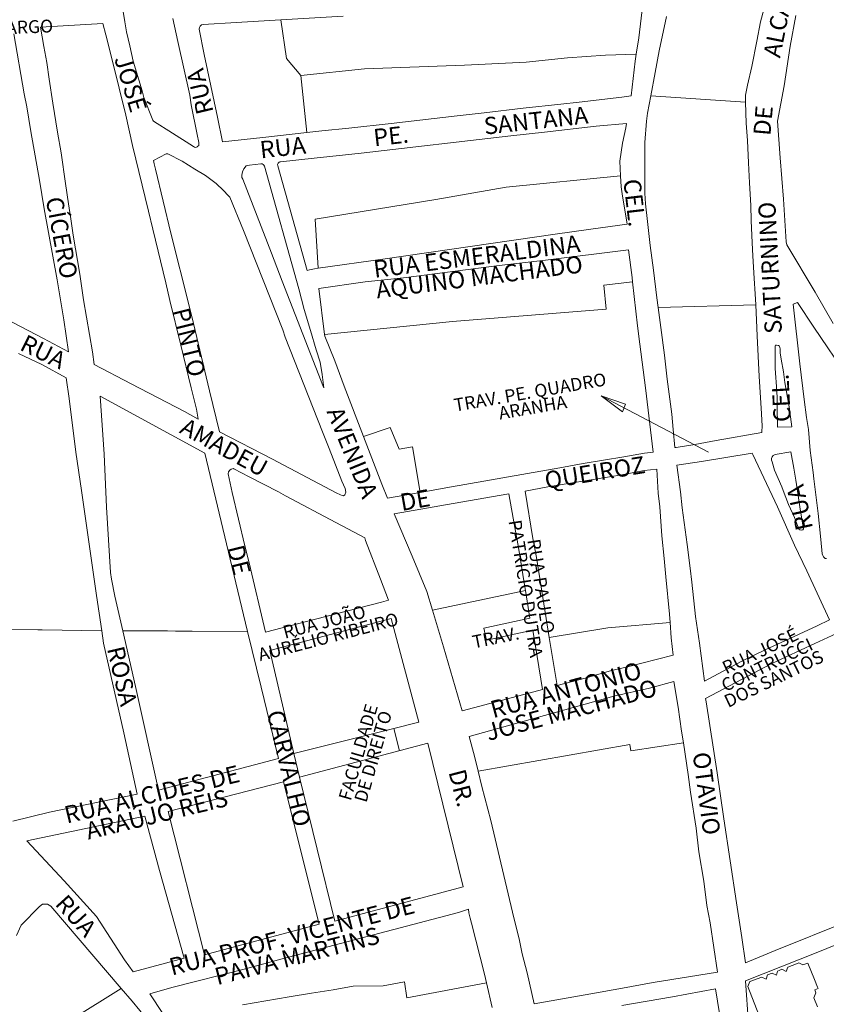
# Model space of a CAD drawing. Extents: x 394629 to 415711, y 7526304 to 7554732.
# Drawn here: x 402897 to 403273, y 7541499 to 7541957 of the extents above; entities that cross this region are included whole.
import ezdxf

# ---------------------------------------------------------------- set-up
doc = ezdxf.new("R2010")
doc.units = 0
doc.header["$LTSCALE"] = 2
doc.layers.add('PROVISORIO', color=2, linetype='Continuous')
doc.layers.add('QD_POLY_EXPLOD', color=252, linetype='Continuous')
doc.styles.add('STYLE-INTL_ENGINEERING', font='simplex.shx')

# ---------------------------------------------------------------- blocks, each defined once
blk = doc.blocks.new('MUNICÍPIO')
at = {"layer": 'QD_POLY_EXPLOD', "lineweight": 0}
for p, q in [((256.32254, -2313.08316), (258.09405, -2323.61379)), ((497.39405, -2331.11379), (499.59405, -2312.71379)), ((553.99405, -2323.61379), (555.49405, -2317.91379)), ((247.89405, -2324.41379), (218.89405, -2326.11379)), ((249.29405, -2329.71379), (247.89405, -2324.41379)), ((258.09405, -2323.61379), (258.79405, -2328.31379)), ((282.79405, -2332.81379), (280.49405, -2322.11379)), ((297.09405, -2324.71379), (294.59405, -2324.91379)), ((307.49405, -2324.11379), (297.09405, -2324.71379)), ((330.67827, -2322.73958), (307.49405, -2324.11379)), ((359.79405, -2321.01379), (330.67827, -2322.73958)), ((333.37929, -2340.69914), (330.67827, -2322.73958)), ((510.29405, -2321.21379), (506.89405, -2337.11379)), ((552.29405, -2332.71379), (553.99405, -2323.61379)), ((570.39405, -2320.71379), (567.79405, -2335.01379)), ((211.19405, -2357.21379), (206.39405, -2329.21379)), ((218.89405, -2326.11379), (220.39405, -2335.21379)), ((252.39405, -2341.91379), (249.29405, -2329.71379)), ((258.79405, -2328.31379), (260.39405, -2334.81379)), ((292.68528, -2327.06915), (294.99405, -2338.81379)), ((288.29405, -2357.81379), (282.79405, -2332.81379)), ((496.18498, -2338.79497), (497.39405, -2331.11379)), ((549.99405, -2344.51379), (552.29405, -2332.71379)), ((220.39405, -2335.21379), (221.79405, -2342.61379)), ((260.39405, -2334.81379), (261.99405, -2341.91379)), ((294.99405, -2338.81379), (301.29405, -2368.01379)), ((481.84429, -2339.17914), (496.18498, -2338.79497)), ((495.69405, -2341.91379), (496.18498, -2338.79497)), ((506.89405, -2337.11379), (504.99405, -2347.31379)), ((567.79405, -2335.01379), (565.09405, -2353.41379)), ((221.79405, -2342.61379), (222.89405, -2350.31379)), ((258.49405, -2367.21379), (252.39405, -2341.91379)), ((261.99405, -2341.91379), (266.19405, -2355.81379)), ((340.08929, -2348.60914), (333.37929, -2340.69914)), ((416.24929, -2343.77914), (444.98429, -2342.39414)), ((444.98429, -2342.39414), (464.21929, -2340.48914)), ((464.21929, -2340.48914), (481.84429, -2339.17914)), ((493.79405, -2358.21379), (495.69405, -2341.91379)), ((340.08929, -2348.60914), (369.65929, -2345.49914)), ((369.65929, -2345.49914), (416.24929, -2343.77914)), ((504.99405, -2347.31379), (502.96374, -2358.07443)), ((547.99405, -2353.21379), (549.99405, -2344.51379)), ((222.89405, -2350.31379), (224.59405, -2361.61379)), ((342.80937, -2375.27854), (340.08929, -2348.60914)), ((212.39405, -2363.21379), (211.19405, -2357.21379)), ((266.19405, -2355.81379), (266.99405, -2358.91379)), ((546.99405, -2357.81379), (547.99405, -2353.21379)), ((565.09405, -2353.41379), (561.99405, -2370.01379)), ((224.59405, -2361.61379), (226.69405, -2375.11379)), ((266.99405, -2358.91379), (271.19405, -2369.41379)), ((288.99405, -2362.31379), (288.29405, -2357.81379)), ((460.99405, -2362.01379), (469.59405, -2361.01379)), ((469.59405, -2361.01379), (489.49405, -2358.81379)), ((489.49405, -2358.81379), (493.79405, -2358.21379)), ((502.96309, -2358.07439), (501.39405, -2366.21379)), ((547.04805, -2361.12565), (502.96309, -2358.07439)), ((502.96374, -2358.07443), (547.04805, -2361.12565)), ((546.99405, -2359.61379), (546.99405, -2357.81379)), ((547.04805, -2361.12565), (546.99405, -2359.61379)), ((547.39405, -2370.81379), (547.04805, -2361.12565)), ((214.39405, -2374.71379), (212.39405, -2363.21379)), ((291.79405, -2376.21379), (288.99405, -2362.31379)), ((412.79405, -2367.51379), (425.29405, -2366.11379)), ((425.29405, -2366.11379), (443.59405, -2363.91379)), ((443.59405, -2363.91379), (460.99405, -2362.01379)), ((501.39405, -2366.21379), (500.99405, -2369.91379)), ((261.59405, -2381.21379), (258.49405, -2367.21379)), ((271.19405, -2369.41379), (271.39405, -2369.91379)), ((271.39405, -2369.91379), (273.09405, -2371.01379)), ((273.09405, -2371.01379), (278.49405, -2374.41379)), ((301.29405, -2368.01379), (303.59405, -2379.51379)), ((362.29405, -2373.21379), (381.99405, -2371.01379)), ((381.99405, -2371.01379), (395.39405, -2369.41379)), ((395.39405, -2369.41379), (412.79405, -2367.51379)), ((491.69405, -2371.01379), (477.49405, -2372.31379)), ((491.29405, -2373.11379), (491.69405, -2371.01379)), ((500.99405, -2369.91379), (500.09405, -2379.91379)), ((547.89405, -2378.91379), (547.39405, -2370.81379)), ((561.99405, -2370.01379), (563.09405, -2387.01379)), ((218.39405, -2397.41379), (214.39405, -2374.71379)), ((226.69405, -2375.11379), (228.39405, -2384.71379)), ((278.49405, -2374.41379), (289.99405, -2381.71379)), ((322.39405, -2377.51379), (342.80937, -2375.27854)), ((342.80937, -2375.27854), (349.79405, -2374.51379)), ((349.79405, -2374.51379), (362.29405, -2373.21379)), ((453.39405, -2375.11379), (437.79405, -2376.71379)), ((477.49405, -2372.31379), (453.39405, -2375.11379)), ((489.79405, -2380.11379), (491.29405, -2373.11379)), ((292.49405, -2379.81379), (291.79405, -2376.21379)), ((292.59405, -2381.21379), (292.49405, -2379.81379)), ((303.59405, -2379.51379), (322.39405, -2377.51379)), ((437.79405, -2376.71379), (368.09405, -2384.81379)), ((488.59405, -2388.61379), (489.79405, -2380.11379)), ((500.09405, -2379.91379), (500.09405, -2403.41379)), ((548.39405, -2389.31379), (547.89405, -2378.91379)), ((228.39405, -2384.71379), (230.49405, -2399.01379)), ((269.09405, -2411.81379), (261.59405, -2381.21379)), ((289.99405, -2381.71379), (290.49405, -2382.11379)), ((290.49405, -2382.11379), (291.19405, -2382.21379)), ((291.19405, -2382.21379), (291.69405, -2381.91379)), ((291.69405, -2381.91379), (292.09405, -2381.61379)), ((292.09405, -2381.61379), (292.59405, -2381.21379)), ((368.09405, -2384.81379), (346.19405, -2387.21379)), ((277.29405, -2385.11379), (271.49405, -2388.31379)), ((271.49405, -2388.31379), (271.79405, -2389.81379)), ((278.09405, -2385.21379), (277.29405, -2385.11379)), ((284.79405, -2388.51379), (278.09405, -2385.21379)), ((290.69405, -2392.31379), (284.79405, -2388.51379)), ((346.19405, -2387.21379), (330.52518, -2388.87959)), ((488.87754, -2395.36081), (488.59405, -2388.61379)), ((548.89405, -2398.71379), (548.39405, -2389.31379)), ((563.09405, -2387.01379), (564.69405, -2406.21379)), ((271.79405, -2389.81379), (272.39405, -2392.31379)), ((272.39405, -2392.31379), (279.49405, -2422.11379)), ((295.59405, -2395.21379), (290.69405, -2392.31379)), ((329.2397, -2390.77704), (342.92302, -2439.46215)), ((220.59405, -2410.81379), (218.39405, -2397.41379)), ((300.59405, -2398.91379), (295.59405, -2395.21379)), ((488.87754, -2395.36081), (435.59929, -2400.60914)), ((489.09405, -2400.51379), (488.87754, -2395.36081)), ((230.49405, -2399.01379), (231.89405, -2408.41379)), ((303.99405, -2402.21379), (300.59405, -2398.91379)), ((306.19405, -2404.61379), (303.99405, -2402.21379)), ((435.59929, -2400.60914), (402.84429, -2406.41914)), ((489.59405, -2403.71379), (489.09405, -2400.51379)), ((549.49405, -2409.21379), (548.89405, -2398.71379)), ((306.89405, -2405.41379), (306.19405, -2404.61379)), ((313.29405, -2420.91379), (306.89405, -2405.41379)), ((402.84429, -2406.41914), (346.63929, -2415.50914)), ((491.99405, -2417.91379), (489.59405, -2403.71379)), ((500.09405, -2403.41379), (500.49405, -2408.51379)), ((564.69405, -2406.21379), (565.89405, -2426.21379)), ((226.59405, -2443.91379), (220.59405, -2410.81379)), ((231.89405, -2408.41379), (232.89405, -2415.41379)), ((271.09405, -2420.21379), (269.09405, -2411.81379)), ((500.49405, -2408.51379), (501.39405, -2416.71379)), ((549.69405, -2416.21379), (549.49405, -2409.21379)), ((232.89405, -2415.41379), (234.09405, -2423.11379)), ((346.63929, -2415.50914), (348.05629, -2438.47633)), ((501.39405, -2416.71379), (502.69405, -2427.91379)), ((550.19405, -2426.61379), (549.69405, -2416.21379)), ((277.19405, -2445.21379), (271.09405, -2420.21379)), ((331.59405, -2467.11379), (313.29405, -2420.91379)), ((458.39405, -2422.61379), (474.99405, -2420.31379)), ((474.99405, -2420.31379), (491.99405, -2417.91379)), ((234.09405, -2423.11379), (237.09405, -2441.21379)), ((279.49405, -2422.11379), (287.99405, -2455.91379)), ((379.29405, -2434.01379), (458.39405, -2422.61379)), ((492.49405, -2429.91379), (453.89405, -2434.71379)), ((494.19405, -2442.71379), (492.49405, -2429.91379)), ((502.69405, -2427.91379), (504.19405, -2439.41379)), ((550.49405, -2432.61379), (550.19405, -2426.61379)), ((565.89405, -2426.21379), (566.29405, -2427.51379)), ((566.29405, -2427.51379), (579.39405, -2449.61379)), ((348.05629, -2438.47633), (379.29405, -2434.01379)), ((453.89405, -2434.71379), (432.29405, -2437.21379)), ((551.09405, -2443.21379), (550.49405, -2432.61379)), ((342.92302, -2439.46215), (343.99405, -2439.21379)), ((343.99405, -2439.21379), (346.39405, -2438.71379)), ((346.39405, -2438.71379), (348.05629, -2438.47633)), ((432.29405, -2437.21379), (387.79405, -2442.91379)), ((504.19405, -2439.41379), (505.69405, -2452.21379)), ((229.69405, -2462.41379), (226.59405, -2443.91379)), ((237.09405, -2441.21379), (238.79405, -2453.21379)), ((387.79405, -2442.91379), (369.99405, -2444.71379)), ((494.42387, -2444.70256), (494.19405, -2442.71379)), ((551.59405, -2450.41379), (551.09405, -2443.21379)), ((278.99405, -2453.51379), (277.19405, -2445.21379)), ((369.99405, -2444.71379), (348.39405, -2447.81379)), ((348.39405, -2447.81379), (351.08286, -2469.22822)), ((494.42387, -2444.70256), (480.99929, -2446.36914)), ((480.99929, -2446.36914), (482.21929, -2457.48914)), ((496.79405, -2465.21379), (494.42387, -2444.70256)), ((238.79405, -2453.21379), (242.99405, -2477.31379)), ((284.09405, -2474.21379), (278.99405, -2453.51379)), ((505.69405, -2452.21379), (506.32145, -2456.77071)), ((551.79903, -2455.41514), (551.59405, -2450.41379)), ((579.39405, -2449.61379), (587.89405, -2464.21379)), ((189.79405, -2455.41379), (220.19405, -2471.11379)), ((287.99405, -2455.91379), (290.09405, -2464.21379)), ((482.21929, -2457.48914), (410.68929, -2463.28914)), ((506.32145, -2456.77071), (551.79903, -2455.41514)), ((506.32145, -2456.77071), (507.59405, -2466.01379)), ((552.09405, -2462.61379), (551.79903, -2455.41514)), ((571.29405, -2454.41379), (569.19405, -2455.21379)), ((569.19405, -2455.21379), (572.39405, -2482.91379)), ((578.89405, -2465.81379), (571.29405, -2454.41379)), ((231.89405, -2477.31379), (229.69405, -2462.41379)), ((552.49405, -2469.91379), (552.09405, -2462.61379)), ((290.09405, -2464.21379), (297.49405, -2495.51379)), ((332.69405, -2470.51379), (331.59405, -2467.11379)), ((410.68929, -2463.28914), (351.08286, -2469.22822)), ((497.89405, -2473.81379), (496.79405, -2465.21379)), ((507.59405, -2466.01379), (509.29405, -2478.91379)), ((603.59405, -2502.81379), (578.89405, -2465.81379)), ((220.19405, -2471.11379), (231.89405, -2477.31379)), ((350.09405, -2514.71379), (332.69405, -2470.51379)), ((351.08286, -2469.22822), (351.19405, -2470.11379)), ((351.19405, -2470.11379), (355.89405, -2481.61379)), ((553.39405, -2488.91379), (552.49405, -2469.91379)), ((288.89405, -2494.11379), (284.09405, -2474.21379)), ((500.49405, -2494.11379), (497.89405, -2473.81379)), ((219.39405, -2483.21379), (208.59405, -2478.11379)), ((242.99405, -2477.31379), (243.79405, -2483.21379)), ((509.29405, -2478.91379), (510.59405, -2490.11379)), ((230.79405, -2489.41379), (219.39405, -2483.21379)), ((243.79405, -2483.21379), (260.99405, -2492.31379)), ((355.89405, -2481.61379), (360.19405, -2493.41379)), ((572.39405, -2482.91379), (574.39405, -2499.61379)), ((232.19405, -2499.11379), (230.79405, -2489.41379)), ((510.59405, -2490.11379), (512.69405, -2506.41379)), ((554.29405, -2503.61379), (553.39405, -2488.91379)), ((260.99405, -2492.31379), (285.89405, -2505.11379)), ((291.39405, -2504.11379), (288.89405, -2494.11379)), ((360.19405, -2493.41379), (369.2537, -2516.88651)), ((504.09405, -2524.11379), (500.49405, -2494.11379)), ((235.29405, -2524.11379), (232.19405, -2499.11379)), ((295.29405, -2524.51379), (246.59405, -2498.01379)), ((246.59405, -2498.01379), (248.39405, -2525.11379)), ((297.49405, -2495.51379), (302.19405, -2514.71379)), ((554.79405, -2511.91379), (554.29405, -2503.61379)), ((561.89405, -2512.41379), (561.69405, -2502.21379)), ((568.59405, -2512.31379), (567.29405, -2503.01379)), ((574.39405, -2499.61379), (575.49405, -2507.91379)), ((285.89405, -2505.11379), (292.29405, -2508.81379)), ((292.29405, -2508.81379), (291.39405, -2504.11379)), ((512.69405, -2506.41379), (513.29405, -2513.51379)), ((575.49405, -2507.91379), (576.29405, -2513.61379)), ((381.56932, -2512.58902), (369.2537, -2516.88651)), ((385.80402, -2522.6886), (381.56932, -2512.58902)), ((554.69405, -2514.61379), (554.79405, -2511.91379)), ((561.89405, -2512.41379), (568.59405, -2512.31379)), ((302.19405, -2514.71379), (326.79405, -2527.41379)), ((353.19405, -2522.41379), (350.09405, -2514.71379)), ((369.2537, -2516.88651), (377.79405, -2539.01379)), ((513.29405, -2513.51379), (514.19405, -2522.01379)), ((533.39405, -2518.61379), (554.59405, -2514.91379)), ((554.59405, -2514.91379), (554.69405, -2514.61379)), ((576.29405, -2513.61379), (577.19405, -2523.31379)), ((359.09405, -2537.61379), (353.19405, -2522.41379)), ((391.98402, -2521.5986), (385.80402, -2522.6886)), ((395.59833, -2542.89189), (391.98402, -2521.5986)), ((514.19405, -2522.01379), (514.79405, -2521.91379)), ((514.79405, -2521.91379), (523.39405, -2520.61379)), ((523.39405, -2520.61379), (533.39405, -2518.61379)), ((237.89405, -2541.91379), (235.29405, -2524.11379)), ((248.39405, -2525.11379), (249.59405, -2549.71379)), ((307.19405, -2573.91379), (295.29405, -2524.51379)), ((471.39405, -2529.41379), (490.39405, -2526.31379)), ((490.39405, -2526.31379), (499.99405, -2524.51379)), ((499.99405, -2524.51379), (504.09405, -2524.11379)), ((526.59405, -2528.51379), (550.09405, -2524.61379)), ((550.09405, -2524.61379), (550.49405, -2525.21379)), ((550.49405, -2525.21379), (561.89405, -2549.61379)), ((560.89405, -2525.21379), (559.89405, -2525.71379)), ((560.89405, -2525.21379), (568.19405, -2524.01379)), ((577.19405, -2523.31379), (578.49405, -2533.51379)), ((326.79405, -2527.41379), (356.49405, -2543.01379)), ((410.09405, -2540.31379), (460.59405, -2531.41379)), ((460.59405, -2531.41379), (471.39405, -2529.41379)), ((515.09405, -2530.21379), (526.59405, -2528.51379)), ((516.69405, -2542.61379), (515.09405, -2530.21379)), ((306.18659, -2534.28002), (308.09405, -2542.91379)), ((308.89405, -2531.81379), (308.59405, -2531.71379)), ((315.99405, -2535.61379), (308.89405, -2531.81379)), ((329.59405, -2542.51379), (315.99405, -2535.61379)), ((489.49405, -2534.71379), (454.99405, -2540.31379)), ((499.79405, -2532.71379), (489.49405, -2534.71379)), ((505.69405, -2532.01379), (499.79405, -2532.71379)), ((506.29405, -2543.21379), (505.69405, -2532.01379)), ((578.49405, -2533.51379), (578.89405, -2536.51379)), ((360.59405, -2541.01379), (359.09405, -2537.61379)), ((377.79405, -2539.01379), (380.29405, -2545.61379)), ((395.59833, -2542.89189), (410.09405, -2540.31379)), ((454.99405, -2540.31379), (444.39405, -2542.21379)), ((578.89405, -2536.51379), (580.79405, -2552.61379)), ((244.89405, -2590.81379), (237.89405, -2541.91379)), ((308.09405, -2542.91379), (313.89405, -2567.71379)), ((332.89405, -2544.51379), (329.59405, -2542.51379)), ((356.29405, -2556.91379), (332.89405, -2544.51379)), ((356.49405, -2543.01379), (358.49405, -2544.01379)), ((358.49405, -2544.01379), (359.29405, -2544.31379)), ((359.29405, -2544.31379), (359.89405, -2544.41379)), ((359.89405, -2544.41379), (360.49405, -2543.91379)), ((360.49405, -2543.91379), (360.89405, -2542.81379)), ((360.89405, -2542.81379), (360.59405, -2541.01379)), ((380.29405, -2545.61379), (395.59833, -2542.89189)), ((436.79405, -2543.51379), (410.99405, -2548.01379)), ((439.69405, -2559.21379), (436.79405, -2543.51379)), ((444.39405, -2542.21379), (447.99405, -2564.31379)), ((507.09405, -2549.61379), (506.29405, -2543.21379)), ((517.59405, -2550.01379), (516.69405, -2542.61379)), ((249.59405, -2549.71379), (251.39405, -2580.21379)), ((410.99405, -2548.01379), (383.49405, -2552.91379)), ((508.09405, -2563.11379), (507.09405, -2549.61379)), ((561.89405, -2549.61379), (569.89405, -2567.41379)), ((383.49405, -2552.91379), (391.89405, -2572.61379)), ((519.79405, -2567.11379), (517.59405, -2550.01379)), ((580.79405, -2552.61379), (581.99405, -2563.21379)), ((361.89405, -2559.81379), (356.29405, -2556.91379)), ((369.79405, -2564.01379), (361.89405, -2559.81379)), ((441.39405, -2568.51379), (439.69405, -2559.21379)), ((509.19405, -2573.61379), (508.09405, -2563.11379)), ((581.99405, -2563.21379), (582.59405, -2569.71379)), ((313.89405, -2567.71379), (315.89405, -2575.71379)), ((370.19405, -2565.31379), (369.79405, -2564.01379)), ((377.09405, -2583.21379), (370.19405, -2565.31379)), ((447.99405, -2564.31379), (449.69405, -2573.21379)), ((521.29405, -2578.11379), (519.79405, -2567.11379)), ((569.89405, -2567.41379), (575.59405, -2579.41379)), ((391.89405, -2572.61379), (398.69405, -2589.01379)), ((443.99405, -2585.01379), (441.39405, -2568.51379)), ((582.59405, -2569.71379), (582.79405, -2571.41379)), ((582.79405, -2571.41379), (582.99405, -2572.21379)), ((582.99405, -2572.21379), (583.39405, -2572.91379)), ((315.2555, -2607.56894), (307.19405, -2573.91379)), ((315.89405, -2575.71379), (323.49405, -2608.01379)), ((449.69405, -2573.21379), (455.09405, -2607.41379)), ((509.89405, -2582.21379), (509.19405, -2573.61379)), ((583.39405, -2572.91379), (584.09405, -2573.61379)), ((584.09405, -2573.61379), (584.69405, -2573.71379)), ((251.39405, -2580.21379), (251.89405, -2583.21379)), ((521.99405, -2584.61379), (521.29405, -2578.11379)), ((575.59405, -2579.41379), (586.09405, -2602.21379)), ((251.89405, -2583.21379), (253.39405, -2591.11379)), ((380.89405, -2593.01379), (377.09405, -2583.21379)), ((444.57889, -2588.56615), (443.99405, -2585.01379)), ((511.59405, -2599.61379), (509.89405, -2582.21379)), ((523.79405, -2600.71379), (521.99405, -2584.61379)), ((247.34359, -2607.36674), (244.89405, -2590.81379)), ((253.39405, -2591.11379), (257.11058, -2607.4123)), ((398.69405, -2589.01379), (401.34552, -2597.75006)), ((444.57889, -2588.56615), (401.34552, -2597.75006)), ((401.34552, -2597.75006), (444.57889, -2588.56615)), ((446.69405, -2601.41379), (444.57889, -2588.56615)), ((361.29405, -2598.11379), (377.59405, -2594.01379)), ((377.59405, -2594.01379), (380.89405, -2593.01379)), ((342.59405, -2603.01379), (361.29405, -2598.11379)), ((401.34552, -2597.75006), (406.49405, -2614.71379)), ((511.9126, -2603.50718), (511.59405, -2599.61379)), ((323.49405, -2608.01379), (342.59405, -2603.01379)), ((381.99405, -2601.61379), (325.59405, -2616.51379)), ((394.99405, -2649.91379), (381.99405, -2601.61379)), ((425.19405, -2606.11379), (446.69405, -2601.41379)), ((511.9126, -2603.50718), (482.95995, -2605.95964)), ((512.49405, -2610.61379), (511.9126, -2603.50718)), ((525.59405, -2613.11379), (523.79405, -2600.71379)), ((586.09405, -2602.21379), (580.39405, -2605.01379)), ((194.56702, -2606.66875), (217.52087, -2606.89527)), ((217.52087, -2606.89527), (219.53087, -2606.92527)), ((219.53087, -2606.92527), (247.34359, -2607.36674)), ((248.19405, -2613.11379), (247.34359, -2607.36674)), ((257.11058, -2607.4123), (277.91087, -2607.30527)), ((257.11058, -2607.4123), (262.99405, -2633.21379)), ((277.91087, -2607.30527), (281.62087, -2607.42527)), ((281.62087, -2607.42527), (289.38087, -2607.44527)), ((289.38087, -2607.44527), (315.2555, -2607.56894)), ((321.49405, -2633.61379), (315.2555, -2607.56894)), ((426.49405, -2611.61379), (425.19405, -2606.11379)), ((448.09405, -2607.01379), (426.49405, -2611.61379)), ((449.99405, -2619.21379), (448.09405, -2607.01379)), ((455.09405, -2607.41379), (455.59696, -2610.38448)), ((482.95995, -2605.95964), (455.59696, -2610.38448)), ((580.39405, -2605.01379), (563.69405, -2612.71379)), ((589.39405, -2608.51379), (579.29405, -2613.21379)), ((257.59405, -2654.81379), (248.19405, -2613.11379)), ((455.59696, -2610.38448), (459.39405, -2632.81379)), ((513.29405, -2618.61379), (512.49405, -2610.61379)), ((527.89405, -2630.71379), (525.59405, -2613.11379)), ((563.69405, -2612.71379), (556.49405, -2616.01379)), ((579.29405, -2613.21379), (559.29405, -2622.51379)), ((325.59405, -2616.51379), (336.79405, -2664.51379)), ((406.49405, -2614.71379), (415.19405, -2644.61379)), ((491.49405, -2624.21379), (513.29405, -2618.61379)), ((556.49405, -2616.01379), (545.39405, -2621.41379)), ((452.59405, -2634.61379), (449.99405, -2619.21379)), ((545.39405, -2621.41379), (527.89405, -2630.71379)), ((559.29405, -2622.51379), (528.39405, -2638.81379)), ((472.39405, -2629.41379), (484.69405, -2625.81379)), ((484.69405, -2625.81379), (491.49405, -2624.21379)), ((459.39405, -2632.81379), (472.39405, -2629.41379)), ((513.69405, -2630.91379), (502.39405, -2634.01379)), ((515.69405, -2642.91379), (513.69405, -2630.91379)), ((262.99405, -2633.21379), (273.69405, -2681.51379)), ((329.59405, -2666.81379), (321.49405, -2633.61379)), ((415.19405, -2644.61379), (446.09405, -2636.31379)), ((446.09405, -2636.31379), (452.59405, -2634.61379)), ((502.39405, -2634.01379), (485.79405, -2637.71379)), ((485.79405, -2637.71379), (418.39405, -2656.51379)), ((528.39405, -2638.81379), (528.69405, -2640.41379)), ((528.69405, -2640.41379), (533.89405, -2673.41379)), ((517.29405, -2654.01379), (515.69405, -2642.91379)), ((383.35969, -2652.85344), (394.99405, -2649.91379)), ((263.89405, -2683.41379), (257.59405, -2654.81379)), ((336.79405, -2664.51379), (383.35969, -2652.85344)), ((383.35969, -2652.85344), (385.96514, -2663.22116)), ((518.11204, -2659.54881), (517.29405, -2654.01379)), ((399.19405, -2659.71379), (339.41639, -2675.56257)), ((415.59405, -2726.51379), (399.19405, -2659.71379)), ((418.39405, -2656.51379), (420.79405, -2665.71379)), ((493.60995, -2663.22964), (518.11204, -2659.54881)), ((520.29405, -2674.31379), (518.11204, -2659.54881)), ((336.79405, -2664.51379), (339.41639, -2675.56257)), ((422.53047, -2672.70907), (493.10995, -2660.32964)), ((493.10995, -2660.32964), (493.60995, -2663.22964)), ((273.69405, -2681.51379), (329.59405, -2666.81379)), ((420.79405, -2665.71379), (422.53047, -2672.70907)), ((422.53047, -2672.70907), (424.29405, -2679.81379)), ((533.89405, -2673.41379), (536.99405, -2694.91379)), ((331.89405, -2677.61379), (278.19405, -2691.51379)), ((348.49405, -2744.01379), (331.89405, -2677.61379)), ((339.41639, -2675.56257), (355.89405, -2742.51379)), ((521.49405, -2682.41379), (520.29405, -2674.31379)), ((424.29405, -2679.81379), (428.39405, -2695.71379)), ((524.09405, -2699.31379), (521.49405, -2682.41379)), ((222.99405, -2691.81379), (263.89405, -2683.41379)), ((205.99405, -2695.91379), (222.99405, -2691.81379)), ((278.19405, -2691.51379), (295.09405, -2758.31379)), ((267.39405, -2693.71379), (212.39405, -2705.11379)), ((274.19405, -2718.91379), (267.39405, -2693.71379)), ((428.39405, -2695.71379), (438.49405, -2738.31379)), ((536.99405, -2694.91379), (542.89405, -2734.01379)), ((525.29405, -2710.31379), (524.09405, -2699.31379)), ((212.39405, -2705.11379), (229.79405, -2723.81379)), ((527.59405, -2723.91379), (525.29405, -2710.31379)), ((285.69405, -2759.81379), (274.19405, -2718.91379)), ((229.79405, -2723.81379), (244.89405, -2740.41379)), ((529.09405, -2735.21379), (527.59405, -2723.91379)), ((355.89405, -2742.51379), (415.59405, -2726.51379)), ((218.29405, -2735.71379), (209.89405, -2744.41379)), ((219.79405, -2734.71379), (218.29405, -2735.71379)), ((222.09405, -2734.71379), (219.79405, -2734.71379)), ((223.59405, -2735.51379), (222.09405, -2734.71379)), ((256.39711, -2773.85615), (223.59405, -2735.51379)), ((418.09405, -2736.91379), (413.39405, -2738.51379)), ((418.29405, -2738.71379), (418.09405, -2736.91379)), ((530.59405, -2743.31379), (529.09405, -2735.21379)), ((542.89405, -2734.01379), (545.39405, -2750.11379)), ((244.89405, -2740.41379), (257.99405, -2760.51379)), ((413.39405, -2738.51379), (331.39405, -2760.11379)), ((418.79405, -2741.11379), (418.29405, -2738.71379)), ((419.49405, -2743.51379), (418.79405, -2741.11379)), ((438.49405, -2738.31379), (441.79405, -2751.61379)), ((560.89405, -2756.21379), (597.59405, -2741.41379)), ((209.89405, -2744.41379), (207.69405, -2749.31379)), ((295.09405, -2758.31379), (348.49405, -2744.01379)), ((425.49405, -2767.31379), (419.49405, -2743.51379)), ((533.99405, -2766.31379), (530.59405, -2743.31379)), ((441.79405, -2751.61379), (443.09405, -2757.81379)), ((545.39405, -2750.11379), (547.09405, -2762.01379)), ((595.49405, -2750.91379), (579.89405, -2757.31379)), ((547.09405, -2762.01379), (560.89405, -2756.21379)), ((257.99405, -2760.51379), (261.89405, -2766.21379)), ((261.89405, -2766.21379), (285.69405, -2759.81379)), ((331.39405, -2760.11379), (314.29405, -2764.71379)), ((443.09405, -2757.81379), (445.39405, -2766.61379)), ((579.89405, -2757.31379), (546.99405, -2770.41379)), ((314.29405, -2764.71379), (279.99405, -2773.51379)), ((426.40929, -2771.25439), (425.49405, -2767.31379)), ((445.39405, -2766.61379), (448.59405, -2781.11379)), ((504.09405, -2771.11379), (533.99405, -2766.31379)), ((256.39711, -2773.85615), (233.19907, -2788.40037)), ((261.49405, -2779.81379), (256.39711, -2773.85615)), ((279.99405, -2773.51379), (269.69405, -2776.41379)), ((355.01405, -2774.60903), (344.91405, -2776.03903)), ((364.40405, -2772.77903), (355.01405, -2774.60903)), ((378.34405, -2772.73903), (364.40405, -2772.77903)), ((388.32405, -2770.89903), (378.34405, -2772.73903)), ((389.41405, -2778.30903), (388.32405, -2770.89903)), ((426.40929, -2771.25439), (389.41405, -2778.30903)), ((429.09405, -2782.81379), (426.40929, -2771.25439)), ((474.99405, -2776.41379), (489.69405, -2773.81379)), ((489.69405, -2773.81379), (504.09405, -2771.11379)), ((533.09405, -2774.01379), (512.99405, -2777.81379)), ((535.69405, -2790.41379), (533.09405, -2774.01379)), ((546.99405, -2770.41379), (548.49405, -2790.31379)), ((269.69405, -2776.41379), (275.79405, -2785.61379)), ((334.53405, -2777.79903), (323.65405, -2779.66903)), ((344.91405, -2776.03903), (334.53405, -2777.79903)), ((448.59405, -2781.11379), (474.99405, -2776.41379)), ((512.99405, -2777.81379), (489.49405, -2781.91379)), ((268.69405, -2788.51379), (261.49405, -2779.81379)), ((323.65405, -2779.66903), (312.90405, -2781.47903))]:
    blk.add_line(p, q, dxfattribs=at)
at = {"layer": 'QD_POLY_EXPLOD', "lineweight": 0, "flags": 128}
blk.add_lwpolyline([(339.09405, -2448.01379), (323.05032, -2390.93037, 0.365799745), (321.44769, -2389.84463), (316.09405, -2390.41379), (314.49405, -2390.81379), (313.49405, -2392.11379), (312.79405, -2393.61379), (312.59405, -2395.01379), (312.49405, -2396.21379), (312.99405, -2397.01379), (326.39405, -2431.41379), (331.29405, -2444.41379), (350.49405, -2493.81379), (350.79405, -2494.11379), (349.99405, -2487.91379), (348.99405, -2482.21379), (347.19405, -2476.41379), (344.59405, -2467.51379), (341.49405, -2457.71379), (339.09405, -2448.01379)], format="xyb", dxfattribs=at)
for points in [[(567.29405, -2503.01379), (565.39405, -2491.71379), (564.79405, -2486.71379), (563.69405, -2480.81379), (563.19405, -2477.91379), (563.09405, -2475.91379), (562.79405, -2474.81379), (562.39405, -2474.41379), (561.39405, -2474.21379), (560.99405, -2474.31379), (560.79405, -2474.51379), (560.79405, -2475.31379), (560.89405, -2485.21379), (561.59405, -2495.71379), (561.69405, -2499.01379), (561.69405, -2502.21379)], [(529.85049, -2524.07629), (479.75894, -2497.9), (489.75417, -2505.38552), (491.21928, -2501.81847), (479.75894, -2497.9)], [(570.39405, -2537.21379), (569.49405, -2531.51379), (568.19405, -2524.01379)], [(559.49405, -2528.61379), (560.49405, -2532.51379), (563.89405, -2540.31379), (564.49405, -2542.01379), (567.09405, -2548.51379), (569.79405, -2554.51379), (571.19405, -2558.31379), (571.89405, -2559.91379), (572.29405, -2560.31379), (573.29405, -2560.51379), (573.79405, -2560.31379), (573.99405, -2559.81379), (572.69405, -2551.61379), (570.39405, -2537.21379)], [(553.21156, -2786.1885), (548.11156, -2772.9285), (549.06156, -2770.6885), (554.57156, -2768.5985), (556.71156, -2769.5585), (557.26156, -2767.5685), (559.44156, -2766.7385), (561.43156, -2767.7085), (561.91156, -2765.7885), (562.65156, -2765.5085), (563.99156, -2764.9985), (565.90156, -2765.9485), (566.74156, -2763.9485), (570.78156, -2762.4085), (571.88156, -2761.9885), (573.72156, -2762.8985), (576.09156, -2762.0785), (579.18156, -2769.7785), (580.61156, -2773.3285), (580.83156, -2773.8585), (579.24156, -2774.5285), (579.81156, -2775.9885), (578.82156, -2778.2485), (580.57156, -2782.4885)]]:
    blk.add_lwpolyline(points, dxfattribs=at)
at = {"layer": 'QD_POLY_EXPLOD', "lineweight": 0}
for centre, radius, start, end in [((294.79405, -2327.01379), 2.1095, 95.4403335, 181.5037325), ((330.68375, -2390.37118), 1.5, 96.0684517, 195.6984245), ((561.39405, -2527.41379), 2.26716, 131.4236666, 213.0238694), ((308.79405, -2534.31379), 2.60768, 94.3987053, 179.2578487)]:
    blk.add_arc(centre, radius, start, end, dxfattribs=at)
at = {"layer": 'QD_POLY_EXPLOD', "lineweight": 0, "attachment_point": 8, "line_spacing_factor": 0.722892, "style": 'STYLE-INTL_ENGINEERING'}
for s, insert, char_height, rotation in [('\\Fintl_working.shx;ALCÂNTARA', (569.06148, -2310.97902), 7.9998, 78.6901), ('\\Fintl_working.shx;CAMARGO', (205.46823, -2329.35588), 6, 2.454), ('\\Fintl_working.shx;JOSÉ', (256.96786, -2353.63088), 7.9998, 286.8126), ('\\Fintl_working.shx;RUA', (296.96337, -2355.20427), 7.9998, 103.3477687), ('\\FINTL_WORKING.shx;SANTANA', (449.90889, -2373.58837), 7.9998, 6.2317444), ('\\Fintl_working.shx;DE', (559.20391, -2369.97761), 7.9998, 85.1353996), ('\\Fintl_working.shx;PE.', (382.40265, -2380.74969), 7.9998, 6.3721), ('\\FINTL_WORKING.shx;RUA', (332.03926, -2386.13455), 7.9998, 6.2483722), ('\\FINTL_WORKING.shx;CEL.', (491.43207, -2408.42801), 7.9998, 276.620775), ('\\Fintl_working.shx;CÍCERO', (224.78442, -2424.98226), 7.9998, 280.7613537), ('\\Fintl_working.shx;SATURNINO', (562.44548, -2438.02849), 7.9998, 92.9280642), ('\\Fintl_working.shx;RUA ESMERALDINA\\PAQUINO MACHADO', (423.60779, -2446.43155), 7.9998, 7.1933), ('\\FINTL_WORKING.shx;PINTO', (284.1599, -2473.89176), 7.9998, 284.0362444), ('\\Fintl_working.shx;RUA', (218.31197, -2480.9612), 7.9998, 333.7118), ('\\Fintl_working.shx;TRAV. PE. QUADRO\\PARANHA', (448.46472, -2506.23627), 6, 9.8371), ('\\Fintl_working.shx;CEL.', (567.58248, -2498.71885), 7.9998, 92.8469), ('\\Fintl_working.shx;AVENIDA', (360.31629, -2525.79633), 7.9998, 292.2296), ('\\Fintl_working.shx;AMADEU', (302.37356, -2525.37094), 7.9998, 331.4322382), ('\\FINTL_WORKING.shx;QUEIROZ', (477.54944, -2537.52275), 7.9998, 9.2666083), ('\\Fintl_working.shx;RUA', (576.18398, -2549.07344), 7.9998, 102.4585664), ('\\Fintl_working.shx;DE', (393.86211, -2550.32713), 7.9998, 9.995), ('\\Fintl_working.shx;RUA PAULO \\PPATRÍCIO DUTRA', (441.74771, -2588.14854), 6, 279), ('\\FINTL_WORKING.shx;DE', (307.27902, -2575.28203), 7.9998, 283.8514194), ('\\Fintl_working.shx;RUA JOÃO \\PAURÉLIO RIBEIRO', (353.51966, -2613.02512), 6, 14.6697), ('\\Fintl_working.shx;RUA JOSÉ\\PCONTRUCCI\\PDOS SANTOS', (561.47883, -2632.36887), 6, 25.8381564), ('\\Fintl_working.shx;TRAV.', (431.33464, -2613.38454), 6, 11.4354708), ('\\FINTL_WORKING.shx;ROSA', (252.95751, -2629.31972), 7.9998, 283.2020856), ('\\Fintl_working.shx;RUA ANTONIO\\PJOSÉ MACHADO', (466.93273, -2648.01602), 7.9998, 15.0352), ('\\Fintl_working.shx;FACULDADE\\PDE DIREITO', (376.55585, -2666.65023), 6, 73.9676446), ('\\Fintl_working.shx;CARVALHO', (330.56654, -2672.3143), 7.9998, 283.5521358), ('\\FINTL_WORKING.shx;OTAVIO', (524.95735, -2683.62678), 7.9998, 277.5257581), ('\\Fintl_working.shx;RUA ALCIDES DE \\PARAÚJO REIS', (273.87839, -2696.70089), 7.9998, 13.5595), ('\\FINTL_WORKING.shx;DR.', (410.89915, -2681.53437), 7.9998, 284.5641612), ('\\FINTL_WORKING.shx;RUA', (232.39562, -2742.74721), 7.9998, 312.2908639), ('\\Fintl_working.shx;RUA PROF. VICENTE DE\\PPAIVA MARTINS', (339.23489, -2762.61035), 7.9998, 14.4289788)]:
    blk.add_mtext(s, dxfattribs=dict(at, insert=insert, char_height=char_height, rotation=rotation))

msp = doc.modelspace()

# ---------------------------------------------------------------- block references
at = {"layer": 'PROVISORIO', "rotation": 0.0001749375211323456}
msp.add_blockref('MUNICÍPIO', (402687.98, 7544280.15), dxfattribs=at)

doc.saveas('drawing.dxf')
